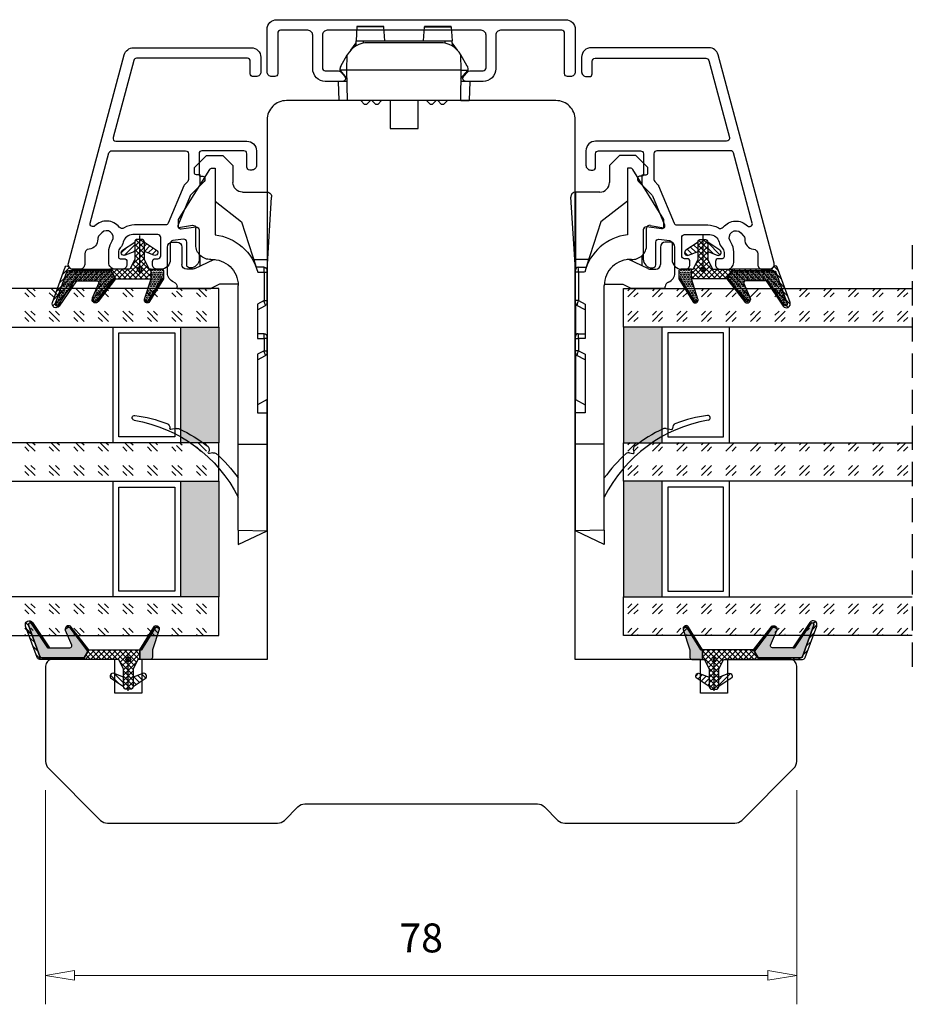
# Model space of a CAD drawing. Units: millimetres. Extents: x -762 to 7, y -378 to 58.
# Drawn here: x -469 to -376, y -372 to -270 of the extents above; entities that cross this region are included whole.
import ezdxf

# ---------------------------------------------------------------- set-up
doc = ezdxf.new("R2010")
doc.units = ezdxf.units.MM
for name, pattern in [('AIG_MITTE_2', [8, 5, -1, 1, -1]), ('GEN7A', [7.5, 5, -1.25, 0, -1.25]), ('HIDDEN', [0.375, 0.25, -0.125])]:
    doc.linetypes.add(name, pattern=pattern)
for name, color, linetype, lineweight in [('Dimensjon', 1, 'Continuous', 13), ('Mittellinie', 4, 'GEN7A', 25), ('Schraffur', 1, 'Continuous', 13)]:
    doc.layers.add(name, color=color, linetype=linetype, lineweight=lineweight)
doc.layers.add('Klips', color=7, linetype='Continuous')
doc.dimstyles.new('Product', dxfattribs={"dimscale": 2, "dimtxt": 1.5, "dimasz": 1.5, "dimexe": 1.5, "dimexo": 1.5, "dimgap": 1, "dimtad": 1, "dimtxsty": 'Standard', "dimblk": 'CLOSEDBLANK', "dimcen": 1.5, "dimclrd": 256, "dimclre": 256, "dimclrt": 3, "dimadec": 1, "dimazin": 0, "dimtfac": 1, "dimtmove": 0, "dimatfit": 3, "dimfxl": 1, "dimlwd": -1, "dimlwe": -1, "dimarcsym": 0})
pattern_1 = [(45, (3.1785, -22.58184), (-0.280633, 0.280633), [])]

# ---------------------------------------------------------------- blocks, each defined once
blk = doc.blocks.new('_ClosedBlank')
at = {"color": 0, "linetype": 'ByBlock', "lineweight": -2}
for p, q in [((-1, 0.167), (0, 0)), ((-1, 0.167), (-1, -0.167)), ((0, 0), (-1, -0.167))]:
    blk.add_line(p, q, dxfattribs=at)
blk = doc.blocks.new('*D69')
at = {"layer": 'Defpoints', "color": 0, "transparency": 16777216}
for p in [(-466.25, -347.06), (-388.25, -347.06), (-388.25, -369.27)]:
    blk.add_point(p, dxfattribs=at)
at = {"layer": 'Dimensjon', "transparency": 16777216}
for p, q in [((-466.25, -350.06), (-466.25, -372.27)), ((-388.25, -350.06), (-388.25, -372.27)), ((-463.25, -369.27), (-391.25, -369.27))]:
    blk.add_line(p, q, dxfattribs=at)
at = {"layer": 'Dimensjon', "transparency": 16777216, "xscale": 3, "yscale": 3, "zscale": 3, "rotation": 180}
blk.add_blockref('_ClosedBlank', (-466.25, -369.27), dxfattribs=at)
at = {"layer": 'Dimensjon', "transparency": 16777216, "xscale": 3, "yscale": 3, "zscale": 3}
blk.add_blockref('_ClosedBlank', (-388.25, -369.27), dxfattribs=at)
at = {"layer": 'Dimensjon', "color": 3, "transparency": 16777216, "insert": (-427.25, -365.77), "char_height": 3, "attachment_point": 5}
blk.add_mtext('78', dxfattribs=at)
blk = doc.blocks.new('Schlegel pakning')
h = blk.add_hatch()
h.set_pattern_fill('LINE', color=256, scale=0.125, angle=45)
h.set_pattern_definition(pattern_1)
h.paths.add_polyline_path([(1.2, 6.58), (2.31, 6.99), (2.31, 7.31), (1.11, 6.87, 0.315299), (0.91, 6.59), (0.91, 6.09), (0.91, 2.08), (1.06, 1.99), (1.06, 5.9), (1.06, 6.39, -0.331542)])
h.paths.add_polyline_path([(4.46, 7.77, -0.883634), (4.63, 7.46), (2.31, 5.89), (2.31, 5.71), (4.74, 7.35, 0.883634), (4.37, 8.06), (2.31, 7.31), (2.31, 6.99)])
h.paths.add_polyline_path([(2.31, 5.89), (2.11, 5.75), (2.11, 5.57), (2.31, 5.71)], flags=17)
h.paths.add_polyline_path([(4.06, 3.94), (4.23, 3.71, -0.40073), (4.18, 3.43), (2.31, 2), (2.31, 1.81), (4.27, 3.31, 0.71659)])
h.paths.add_polyline_path([(2.31, 1.81), (2.31, 2), (1.77, 1.58), (1.91, 1.5)])
h = blk.add_hatch()
h.set_pattern_fill('HEX', color=256, scale=0.025)
h.set_pattern_definition([(0, (3.17848, -22.58184), (0, 0.13748153), [0.079375, -0.15875]), (120, (3.17848, -22.58184), (-0.1190625, -0.06874077), [0.079375, -0.15875]), (60, (3.25786, -22.58184), (-0.1190625, 0.06874077), [0.079375, -0.15875])])
h.paths.add_polyline_path([(2.11, 5.57), (2.11, 5.75), (2.31, 5.89), (2.31, 6.99), (1.2, 6.58, 0.331542), (1.06, 6.39), (1.06, 5.9), (1.06, 1.99), (1.77, 1.58), (2.31, 2), (2.31, 3.25, -0.414214), (2.11, 3.45)])
h.paths.add_polyline_path([(4.18, 3.43, 0.40073), (4.23, 3.71), (4.06, 3.94, 0.100645), (3.92, 3.91), (2.39, 3.26, -0.100645), (2.31, 3.25), (2.31, 2)])
h.paths.add_polyline_path([(4.63, 7.46, 0.883634), (4.46, 7.77), (2.31, 6.99), (2.31, 5.89)])
h.paths.add_polyline_path([(2.31, -4.23), (1.91, -3.99), (1.91, -3.81), (0.91, -3.81), (0.91, -4.91, 0.414214), (1.11, -5.11), (1.91, -5.11), (2.31, -5.25)])
h.paths.add_polyline_path([(2.31, -4.23), (2.31, -5.25), (4.02, -5.8, 0.079175), (4.11, -5.82), (4.24, -5.59, 0.405967), (4.19, -5.39)])
h = blk.add_hatch()
h.set_pattern_fill('NET', color=256, scale=0.125, angle=45)
h.set_pattern_definition([(45, (2.8099, -24.19313), (-0.280633, 0.280633), []), (135, (2.8099, -24.19313), (-0.280633, -0.280633), [])])
h.paths.add_polyline_path([(0.91, -1.61), (-0.09, -2.11), (-1.89, -2.11, 0.414214), (-2.19, -2.41), (-2.19, -2.81, 0.414214), (-1.89, -3.11), (-0.09, -3.11), (0.91, -3.61), (0.91, -3.81), (1.91, -3.81), (1.91, 1.5), (0.91, 2.08)])
h.paths.add_polyline_path([(1.16, -2.61, -1), (0.66, -2.61, -1)], flags=16)
h = blk.add_hatch()
h.set_pattern_fill('LINE', color=256, scale=0.125, angle=45)
h.set_pattern_definition(pattern_1)
h.paths.add_polyline_path([(-0.55, -1.13, 0.909718), (-1.08, -0.85), (-1.89, -2.11), (-0.95, -2.11)])
h.paths.add_polyline_path([(-1.08, -4.37, 0.909718), (-0.55, -4.1), (-0.95, -3.11), (-1.89, -3.11)])
h = blk.add_hatch()
h.set_pattern_fill('DOTS', color=256, scale=0.025)
h.set_pattern_definition([(0, (-10.363785, -14.74697), (0.01984375, 0.0396875), [0, -0.0396875])])
h.paths.add_polyline_path([(0.66, -2.61, 1), (1.16, -2.61, 1)])
h = blk.add_hatch()
h.set_pattern_fill('LINE', color=256, scale=0.125, angle=45)
h.set_pattern_definition(pattern_1)
h.paths.add_polyline_path([(2.31, -4.06), (2.31, -4.23), (4.19, -5.39, -0.405967), (4.24, -5.59), (4.11, -5.82, 0.756171), (4.27, -5.26)])
h.paths.add_polyline_path([(1.91, -3.81), (1.91, -3.99), (2.31, -4.23), (2.31, -4.06)])
for p, q in [((1.91, 1.5), (1.77, 1.58)), ((1.91, -3.55), (1.91, -3.6))]:
    blk.add_line(p, q)
at = {"linetype": 'AIG_MITTE_2'}
blk.add_line((-2.36, -2.61), (1.32, -2.61), dxfattribs=at)
for points in [[(1.06, 5.9), (1.06, 6.39), (1.06, 5.9), (1.06, 1.99), (0.91, 2.08), (0.91, 6.09), (0.91, 6.59, -0.315299), (1.11, 6.87), (4.37, 8.06, -0.883634), (4.74, 7.35), (2.11, 5.57), (2.11, 5.75), (4.63, 7.46, 0.883634), (4.46, 7.77), (1.2, 6.58, 0.331542), (1.06, 6.39)], [(1.77, 1.58), (4.18, 3.43, 0.40073), (4.23, 3.71, -0.40073), (4.18, 3.43), (1.77, 1.58), (1.91, 1.5), (4.27, 3.31, 0.71659), (4.06, 3.94), (4.23, 3.71)]]:
    blk.add_lwpolyline(points, format="xyb")
for points in [[(2.11, 5.57), (2.11, 3.45, 0.537257), (2.39, 3.26), (3.92, 3.91, -0.100645), (4.06, 3.94), (4.23, 3.71, -0.40073), (4.18, 3.43), (1.77, 1.58), (1.06, 1.99), (1.06, 5.9), (1.06, 1.99), (1.06, 5.9), (1.06, 6.39, -0.331542), (1.2, 6.58), (4.46, 7.77, -0.883634), (4.63, 7.46), (2.11, 5.75)], [(-1.89, -2.11), (-0.95, -2.11), (-0.55, -1.13, 0.909718), (-1.08, -0.85)], [(-0.55, -4.1), (-0.95, -3.11), (-1.89, -3.11), (-1.08, -4.37, 0.909718)], [(4.02, -5.8), (1.91, -5.11), (1.11, -5.11, -0.414214), (0.91, -4.91), (0.91, -3.81), (1.91, -3.81), (1.91, -3.99), (4.19, -5.39, -0.405967), (4.24, -5.59), (4.11, -5.82, -0.079175)], [(4.24, -5.59, 0.405967), (4.19, -5.39), (1.91, -3.99), (1.91, -3.81), (4.27, -5.26, -0.756171), (4.11, -5.82)]]:
    blk.add_lwpolyline(points, format="xyb", close=True)
at = {"linetype": 'Continuous'}
blk.add_lwpolyline([(-2.19, -2.81), (-2.19, -2.41, -0.414214), (-1.89, -2.11), (-0.09, -2.11), (0.91, -1.61), (0.91, 2.08), (1.06, 1.99), (0.91, 2.08), (1.91, 1.5), (0.91, 2.08), (1.06, 1.99), (1.77, 1.58), (1.91, 1.5), (1.91, -3.81), (0.91, -3.81), (0.91, -3.61), (-0.09, -3.11), (-1.89, -3.11, -0.414214)], format="xyb", close=True, dxfattribs=at)
blk.add_circle((0.91, -2.61), 0.25, dxfattribs=at)
blk = doc.blocks.new('52.0526')
blk.add_lwpolyline([(-2.42, 16.22), (1.98, 16.22, -0.414214), (2.48, 15.72), (2.48, 15.42, -0.414214), (2.18, 15.12), (-2.02, 15.12, 0.414214), (-2.32, 14.82), (-2.32, 8.46, 0.414214), (-1.82, 7.96), (1.68, 7.96, -0.414214), (2.98, 6.66), (2.98, 4.86, -0.63707), (2.49, 4.63), (1.99, 5.05, -0.221695), (1.88, 5.28), (1.88, 6.66, 0.414214), (1.58, 6.96), (-1.82, 6.96, 0.414214), (-2.32, 6.46), (-2.32, -9.54, 0.414214), (-1.82, -10.04), (1.58, -10.04, 0.414214), (1.88, -9.74), (1.88, -8.36, -0.221695), (1.99, -8.13), (2.49, -7.71, -0.63707), (2.98, -7.94), (2.98, -9.74, -0.414214), (1.68, -11.04), (-1.82, -11.04, 0.414214), (-2.32, -11.54), (-2.32, -14.38, 0.414214), (-2.02, -14.68), (2.18, -14.68, -0.414214), (2.48, -14.98), (2.48, -15.28, -0.414214), (1.98, -15.78), (-2.42, -15.78, -0.414214), (-3.42, -14.78), (-3.42, 15.22, -0.414214)], format="xyb", close=True)
blk = doc.blocks.new('Klips 50.0256')
at = {"lineweight": -3}
for p, q in [((0.56, 6.7), (-0.6, 6.03)), ((1, 6.77), (0.81, 6.77)), ((1, 6.06), (1, 6.77)), ((1.87, 6.04), (1, 6.77)), ((2.15, 6.96), (2.15, 6.04)), ((2.15, 6.96), (4.15, 6.89)), ((4.15, 6.01), (4.15, 6.89)), ((-3.52, 5.02), (-2.06, 5.12)), ((-1.51, 5.15), (-2.06, 5.13)), ((-2.06, 4.38), (-2.06, 5.13)), ((-1.07, 5.68), (-1.85, 5.14)), ((-0.6, 6.03), (-0.61, 6.03)), ((1, 6.06), (-0.6, 6.03)), ((1, 6.06), (1, -5.8)), ((4.15, 6.01), (1, 6.06)), ((4.15, 6.01), (4.15, -5.74)), ((-3.54, 5.02), (-3.54, 2.24)), ((-3.52, 2.24), (-3.52, 5.02)), ((-2.06, 4.38), (-1.8, 4.38)), ((-2.06, -4.12), (-2.06, 4.38)), ((4.55, 4.23), (4.15, 4.63)), ((4.55, 4.23), (4.55, 4.03)), ((-1.86, 3.86), (-1.86, -3.6)), ((4.15, 3.63), (4.55, 4.03)), ((4.55, 3.06), (4.15, 3.46)), ((-2.06, 2.14), (-3.52, 2.24)), ((4.15, 2.46), (4.55, 2.86)), ((4.55, 3.06), (4.55, 2.86)), ((7.05, 1.58), (4.15, 1.58)), ((7.05, 0.13), (7.05, 1.58)), ((7.05, -1.32), (7.05, 0.13)), ((-3.54, -1.98), (-3.54, -4.76)), ((-2.06, -1.88), (-3.52, -1.98)), ((-3.52, -1.98), (-3.52, -4.76)), ((4.15, -1.32), (7.05, -1.32)), ((4.55, -2.6), (4.15, -2.2)), ((4.15, -3.2), (4.55, -2.8)), ((4.55, -2.6), (4.55, -2.8)), ((4.55, -3.77), (4.15, -3.37)), ((4.15, -4.37), (4.55, -3.97)), ((4.55, -3.77), (4.55, -3.97)), ((-3.52, -4.76), (-2.06, -4.86)), ((-2.06, -4.87), (-2.06, -4.12)), ((-2.06, -4.12), (-1.8, -4.12)), ((-2.06, -4.87), (-1.51, -4.89)), ((-1.85, -4.88), (-1.07, -5.42)), ((-0.6, -5.77), (-0.61, -5.77)), ((1, -5.8), (-0.6, -5.77)), ((0.56, -6.44), (-0.6, -5.77)), ((4.15, -5.74), (1, -5.8)), ((1.87, -5.78), (1, -6.51)), ((1, -5.8), (1, -6.51)), ((2.15, -5.78), (2.15, -6.7)), ((4.15, -5.74), (4.15, -6.63)), ((1, -6.51), (0.81, -6.51)), ((2.15, -6.7), (4.15, -6.63))]:
    blk.add_line(p, q, dxfattribs=at)
for centre, radius, start, end in [((0.81, 6.27), 0.5, 90, 120), ((0.64, 3.86), 2.5, 120, 180), ((0.64, -3.6), 2.5, 180, 240), ((0.81, -6.01), 0.5, 240, 270)]:
    blk.add_arc(centre, radius, start, end, dxfattribs=at)
for centre, major_axis, start_param, end_param in [((-3.04, 5.04), (0.5, 0.019), 2.882541, 3.141312), ((-3.04, 2.22), (0.5, -0.019), 3.141873, 3.400644), ((-3.04, -1.96), (0.5, 0.019), 2.882541, 3.141312), ((-3.04, -4.78), (0.5, -0.019), 3.141873, 3.400644)]:
    blk.add_ellipse(centre, major_axis=major_axis, ratio=0.007364, start_param=start_param, end_param=end_param, dxfattribs=at)
blk = doc.blocks.new('50.0820')
for p, q in [((-3.48, 5.55), (-3.48, 5.05)), ((-0.29, 6.05), (-2.98, 6.05)), ((15.85, 5.13), (15.96, 5.69)), ((-5.84, 4.91), (-11.03, 1.66)), ((-4.98, 4.91), (-5.84, 4.91)), ((-5.23, 3.46), (-4.98, 4.91)), ((-2.98, 4.55), (-1.18, 4.55)), ((1.32, 5.05), (1.12, 5.05)), ((1.32, 5.05), (1.32, 1.55)), ((-11.23, 3.25), (-12.48, 2)), ((-10.68, 3.25), (-11.23, 3.25)), ((-3.19, 3.11), (-4.94, 3.11)), ((-0.76, 3.22), (-1.68, 1.25)), ((-0.68, 3.6), (-0.68, 4.05)), ((-10.48, 2.66), (-10.48, 3.05)), ((-9.44, 2.66), (-10.48, 2.66)), ((-1.02, 2.66), (-2.12, 2.66)), ((-12.48, 2), (-12.48, 0.3)), ((-11.18, 1.41), (-11.18, 1.11)), ((-11.18, 1.11), (-4.24, 1.11)), ((-7.74, 1.11), (-5.6, -1.64)), ((-1.68, 1.25), (-1.68, 1.08)), ((0.87, 0.64), (1.32, 1.55)), ((18.39, 1.33), (18.46, 1.69)), ((-12.48, 0.3), (-11.43, -0.75)), ((0.87, -1.29), (0.87, 0.64)), ((-11.43, -0.75), (-9.68, -0.75)), ((-8.68, -1.75), (-8.68, -4.29)), ((-5.6, -1.64), (-0.88, -3.17)), ((17.49, -1.29), (1, -1.29)), ((17.49, -1.29), (17.49, -4.29)), ((26.4, -1.29), (17.49, -1.29)), ((26.4, -1.29), (26.49, -4.29)), ((26.4, -1.29), (27.89, -1.29)), ((27.89, -1.29), (26.49, -4.29)), ((-1.68, -2.91), (-1.68, -4.29)), ((-0.88, -3.99), (-0.88, -3.17)), ((-0.38, -3.33), (-0.38, -3.98)), ((-0.38, -3.98), (2.58, -3.98)), ((-0.38, -3.98), (-0.38, -4.29)), ((2.58, -3.98), (2.95, -3.29)), ((2.58, -3.98), (2.58, -4.29)), ((2.95, -3.29), (6.52, -3.29)), ((3.52, -3.29), (3.08, -4.13)), ((6.02, -3.99), (6.02, -3.29)), ((6.52, -3.29), (6.52, -3.98)), ((6.52, -3.98), (7.78, -3.98)), ((6.52, -4.29), (6.52, -3.98)), ((7.78, -3.98), (8.15, -3.29)), ((7.78, -3.98), (7.78, -4.29)), ((8.15, -3.29), (14.22, -3.29)), ((8.72, -3.29), (8.28, -4.13)), ((12.86, -4.29), (13.41, -3.29)), ((14.22, -3.29), (14.22, -4.29)), ((-8.68, -4.29), (-1.68, -4.29)), ((-0.63, -4.29), (-8.15, -4.76)), ((-1.68, -4.29), (-0.58, -4.29)), ((-0.38, -4.29), (-0.58, -4.29)), ((2.58, -4.29), (-0.38, -4.29)), ((2.81, -4.29), (2.58, -4.29)), ((2.81, -4.29), (6.32, -4.29)), ((6.52, -4.29), (6.32, -4.29)), ((7.78, -4.29), (6.52, -4.29)), ((8.01, -4.29), (7.78, -4.29)), ((8.01, -4.29), (12.86, -4.29)), ((14.22, -4.29), (12.86, -4.29)), ((17.49, -4.29), (14.22, -4.29)), ((26.49, -4.29), (17.49, -4.29))]:
    blk.add_line(p, q)
for centre, radius, start, end in [((14.74, 9.46), 0.25, 9.9553, 188.1843), ((30.33, 11.7), 16, 188.1843, 200.3659), ((29.76, 12.09), 15, 189.9553, 243.18), ((-2.98, 5.55), 0.5, 90, 180), ((-0.29, 5.05), 1, 19.4712, 90), ((1.12, 5.55), 0.5, 199.4712, 270), ((15.8, 6.3), 0.5, 200.3659, 275.9639), ((16.34, 5.03), 0.5, 168.3694, 205.4706), ((15.86, 5.71), 0.101, 348.3694, 95.9639), ((-2.98, 5.05), 0.5, 180, 270), ((-1.18, 4.05), 0.5, 0, 90), ((30.33, 11.7), 16, 205.4706, 218.0906), ((-10.68, 3.05), 0.2, 0, 90), ((-4.94, 3.41), 0.3, 170, 270), ((-3.19, 1.61), 1.5, 357.2706, 90), ((-1.58, 3.6), 0.9, 335, 0), ((-10.88, 1.41), 0.3, 122, 180), ((0.92, 1.71), 5.2, 186.6258, 255.5225), ((1, 1.41), 2.7, 177.2706, 270), ((18.05, 2.22), 0.5, 231.4103, 301.3425), ((18.36, 1.71), 0.1, 348.4631, 121.3425), ((18.88, 1.23), 0.5, 168.5074, 209.1618), ((30.33, 11.7), 16, 222.0075, 234.2926), ((-9.68, -1.75), 1, 0, 90), ((-0.58, -3.99), 0.3, 180, 270), ((6.32, -3.99), 0.3, 180, 270), ((-8.18, -4.27), 0.5, 183.2505, 273.5816), ((2.81, -3.99), 0.3, 270, 332), ((8.01, -3.99), 0.3, 270, 332)]:
    blk.add_arc(centre, radius, start, end)
for centre, major_axis, ratio, start_param, end_param in [((-0.38, -3.99), (0.5, 0), 0.0178, 1.570796, 3.141593), ((2.59, -3.99), (0.491, -0.141), 0.015037, 6.279986, 7.864711), ((6.52, -3.99), (0.5, 0), 0.0178, 1.570796, 3.141593), ((7.79, -3.99), (0.491, -0.141), 0.015037, 6.279986, 7.864711)]:
    blk.add_ellipse(centre, major_axis=major_axis, ratio=ratio, start_param=start_param, end_param=end_param)
blk = doc.blocks.new('36mm glass')
h = blk.add_hatch()
h.set_pattern_fill('GOST_GLASS', color=256, scale=0.3)
h.set_pattern_definition([(45, (-420.0692, -1043.7144), (2.5455844, -3e-16), [1.5, -2.1]), (45, (-419.4328, -1043.7144), (2.5455844, -3e-16), [0.6, -3]), (45, (-420.0692, -1043.078), (2.5455844, -3e-16), [0.6, -3])])
h.paths.add_polyline_path([(-5.92, 16.41), (-9.92, 16.41), (-9.92, 12.44, 0.02264), (-9.71, 12.14, -0.603868), (-9.92, 11.66), (-9.92, 6.4), (-9.77, 6.26, -0.598601), (-9.92, 5.57), (-9.92, 3.93), (-9.48, 3.58, -0.754525), (-9.77, 2.87), (-9.92, 2.89), (-9.92, -13.59), (-5.92, -13.59)])
h = blk.add_hatch(color=256)
h.dxf.hatch_style = 1
h.paths.add_polyline_path([(-5.92, 12.41), (6.08, 12.41), (6.08, 16.41), (-5.92, 16.41)])
h = blk.add_hatch()
h.set_pattern_fill('GOST_GLASS', color=256, scale=0.3)
h.set_pattern_definition([(45, (-404.0692, -1043.7144), (2.5455844, -3e-16), [1.5, -2.1]), (45, (-403.4328, -1043.7144), (2.5455844, -3e-16), [0.6, -3]), (45, (-404.0692, -1043.078), (2.5455844, -3e-16), [0.6, -3])])
h.paths.add_polyline_path([(10.08, 16.41), (6.08, 16.41), (6.08, 12.44, 0.02264), (6.29, 12.14, -0.603868), (6.08, 11.66), (6.08, 6.4), (6.23, 6.26, -0.598601), (6.08, 5.57), (6.08, 3.93), (6.52, 3.58, -0.754525), (6.23, 2.87), (6.08, 2.89), (6.08, -13.59), (10.08, -13.59)])
h = blk.add_hatch(color=256)
h.dxf.hatch_style = 1
h.paths.add_polyline_path([(10.08, 12.41), (22.08, 12.41), (22.08, 16.41), (10.08, 16.41)])
h = blk.add_hatch()
h.set_pattern_fill('GOST_GLASS', color=256, scale=0.3)
h.set_pattern_definition([(45, (-410.0692, -1043.7144), (2.5455844, -3e-16), [1.5, -2.1]), (45, (-409.4328, -1043.7144), (2.5455844, -3e-16), [0.6, -3]), (45, (-410.0692, -1043.078), (2.5455844, -3e-16), [0.6, -3])])
h.paths.add_polyline_path([(26.08, 16.41), (22.08, 16.41), (22.08, -13.59), (26.08, -13.59), (26.08, -3.16), (26.02, -3.17, -0.754525), (25.73, -2.45), (26.08, -2.19), (26.08, -0.43, -0.511575), (26.02, 0.22), (26.08, 0.27), (26.08, 5.64, -0.494166), (25.96, 6.11, 0.01189), (26.08, 6.26)])
for p, q in [((-5.92, 16.41), (-9.92, 16.41)), ((-9.92, 16.41), (-9.92, -13.59)), ((-5.92, 16.41), (6.08, 16.41)), ((-5.92, -13.59), (-5.92, 16.41)), ((10.08, 16.41), (6.08, 16.41)), ((6.08, 16.41), (6.08, -13.59)), ((10.08, 16.41), (22.08, 16.41)), ((10.08, -13.59), (10.08, 16.41)), ((26.08, 16.41), (22.08, 16.41)), ((22.08, 16.41), (22.08, -13.59)), ((26.08, -13.59), (26.08, 16.41)), ((-5.92, 12.41), (6.08, 12.41)), ((10.08, 12.41), (22.08, 12.41)), ((-5.32, 6.01), (-5.32, 11.81)), ((-5.32, 11.81), (5.48, 11.81)), ((5.48, 11.81), (5.48, 6.01)), ((10.68, 6.01), (10.68, 11.81)), ((10.68, 11.81), (21.48, 11.81)), ((21.48, 11.81), (21.48, 6.01)), ((6.08, 5.41), (-5.92, 5.41)), ((5.48, 6.01), (-5.32, 6.01)), ((22.08, 5.41), (10.08, 5.41)), ((21.48, 6.01), (10.68, 6.01))]:
    blk.add_line(p, q)
at = {"linetype": 'HIDDEN', "ltscale": 10}
blk.add_lwpolyline([(-14.42, -13.59), (30.58, -13.59)], dxfattribs=at)
blk = doc.blocks.new('NAT glasspakning V2')
at = {"layer": 'Schraffur'}
h = blk.add_hatch(dxfattribs=at)
h.set_pattern_fill('LINE', color=0, scale=0.125, angle=45)
h.set_pattern_definition([(45, (2896.1139, 1455.50212), (-0.280633004, 0.280633004), [])])
h.paths.add_polyline_path([(0.29, 7.58), (3.55, 8.76, -0.883634), (3.71, 8.45), (1.2, 6.74), (1.2, 6.56), (3.82, 8.34, 0.883634), (3.46, 9.05), (-0.22, 7.71, 0.634213), (-0.25, 7.35, -0.269494), (0, 6.91), (0, 3.07), (0.15, 2.98), (0.15, 6.89), (0.15, 7.38, -0.331542)])
h = blk.add_hatch(dxfattribs=at)
h.set_pattern_fill('LINE', color=0, scale=0.125, angle=45)
h.set_pattern_definition([(45, (2895.6139, 1455.50212), (-0.280633004, 0.280633004), [])])
h.paths.add_polyline_path([(3.27, 4.43, 0.40073), (3.31, 4.7), (3.15, 4.93, 0.100645), (3.01, 4.91), (1.48, 4.25, -0.537257), (1.2, 4.44), (1.2, 6.56), (1.2, 6.74), (3.71, 8.45, 0.883634), (3.55, 8.76), (0.29, 7.58, 0.331542), (0.15, 7.38), (0.15, 6.89), (0.15, 2.98), (0.86, 2.57)])
h = blk.add_hatch(dxfattribs=at)
h.set_pattern_fill('HEX', color=0, scale=0.025)
h.set_pattern_definition([(0, (2896.11389, 1455.50212), (0, 0.137481533), [0.079375, -0.15875]), (120, (2896.11389, 1455.50212), (-0.1190625, -0.0687407664), [0.079375, -0.15875]), (60, (2896.19327, 1455.50212), (-0.1190625, 0.0687407664), [0.079375, -0.15875])])
edge = h.paths.add_edge_path()
edge.add_line((1.2, 6.56), (1.2, 4.44))
edge.add_arc((1.4, 4.44), 0.2, 180, 292.9888)
edge.add_line((1.48, 4.25), (3.01, 4.91))
edge.add_arc((3.15, 4.58), 0.35, 90, 112.9888, ccw=False)
edge.add_line((3.15, 4.93), (3.31, 4.7))
edge.add_arc((3.15, 4.58), 0.2, -52.5, 34.8499, ccw=False)
edge.add_line((3.27, 4.43), (0.86, 2.57))
edge.add_line((0.86, 2.57), (0.15, 2.98))
edge.add_line((0.15, 2.98), (0.15, 6.89))
edge.add_line((0.15, 6.89), (0.15, 2.98))
edge.add_line((0.15, 2.98), (0.15, 6.89))
edge.add_line((0.15, 6.89), (0.15, 7.38))
edge.add_arc((0.35, 7.38), 0.2, 106.6299, 180, ccw=False)
edge.add_line((0.29, 7.58), (3.55, 8.76))
edge.add_arc((3.61, 8.6), 0.178, -55.8596, 110, ccw=False)
edge.add_line((3.71, 8.45), (1.2, 6.74))
edge.add_line((1.2, 6.74), (1.2, 6.56))
h = blk.add_hatch(dxfattribs=at)
h.set_pattern_fill('NET', color=0, scale=0.125, angle=45)
h.set_pattern_definition([(45, (1.8989, -21.58154), (-0.280633, 0.280633), []), (135, (1.8989, -21.58154), (-0.280633, -0.280633), [])])
h.paths.add_polyline_path([(0, 1), (-1, 0.5), (-2.8, 0.5, 0.414214), (-3.1, 0.2), (-3.1, -0.2, 0.414214), (-2.8, -0.5), (-1, -0.5), (0, -1), (0, -1.2), (1, -1.2), (1, 2.49), (0, 3.07)])
h.paths.add_polyline_path([(0.25, 0, -1), (-0.25, 0, -1)], flags=16)
h = blk.add_hatch(dxfattribs=at)
h.set_pattern_fill('LINE', color=0, scale=0.125, angle=45)
h.set_pattern_definition([(45, (2908.10083, 1452.95436), (-0.280633004, 0.280633004), [])])
edge = h.paths.add_edge_path()
edge.add_line((-2.8, 0.5), (-1.86, 0.5))
edge.add_line((-1.86, 0.5), (-1.46, 1.49))
edge.add_arc((-1.74, 1.6), 0.3, 338.1361, 507.3095)
edge.add_line((-1.99, 1.76), (-2.8, 0.5))
edge = h.paths.add_edge_path()
edge.add_line((-1.46, -1.49), (-1.86, -0.5))
edge.add_line((-1.86, -0.5), (-2.8, -0.5))
edge.add_line((-2.8, -0.5), (-1.99, -1.76))
edge.add_arc((-1.74, -1.6), 0.3, 212.6905, 381.8639)
h = blk.add_hatch(dxfattribs=at)
h.set_pattern_fill('DOTS', color=0, scale=0.025)
h.set_pattern_definition([(0, (-11.274806, -12.135378), (0.01984375, 0.0396875), [0, -0.0396875])])
h.paths.add_polyline_path([(-0.25, 0, 1), (0.25, 0, 1)])
h = blk.add_hatch(dxfattribs=at)
h.set_pattern_fill('HEX', color=0, scale=0.025)
h.set_pattern_definition([(0, (2896.11389, 1455.81921), (0, 0.137481533), [0.079375, -0.15875]), (120, (2896.11389, 1455.81921), (-0.1190625, -0.0687407664), [0.079375, -0.15875]), (60, (2896.19327, 1455.81921), (-0.1190625, 0.0687407664), [0.079375, -0.15875])])
edge = h.paths.add_edge_path()
edge.add_line((3.11, -0.51), (1, -1.2))
edge.add_line((1, -1.2), (0, -1.2))
edge.add_line((0, -1.2), (0, -2.3))
edge.add_arc((0.2, -2.3), 0.2, 180, 270)
edge.add_line((0.2, -2.5), (1, -2.5))
edge.add_line((1, -2.5), (1, -2.33))
edge.add_line((1, -2.33), (3.28, -0.92))
edge.add_arc((3.2, -0.8), 0.15, 301.6179, 390)
edge.add_line((3.33, -0.72), (3.2, -0.5))
edge.add_arc((3.2, -0.8), 0.3, 90, 108.1079)
h = blk.add_hatch(dxfattribs=at)
h.set_pattern_fill('LINE', color=0, scale=0.125, angle=45)
h.set_pattern_definition([(45, (2.26746, -21.27316), (-0.280633, 0.280633), [])])
h.paths.add_polyline_path([(1.4, -2.26), (1.4, -2.08), (3.28, -0.92, 0.405967), (3.33, -0.72), (3.2, -0.5, -0.756171), (3.36, -1.05)])
h.paths.add_polyline_path([(1, -2.5), (1, -2.33), (1.4, -2.08), (1.4, -2.26)])
at = {"color": 0}
for p, q in [((1, 2.49), (0.86, 2.57)), ((1, -0.94), (1, -0.99))]:
    blk.add_line(p, q, dxfattribs=at)
blk.add_lwpolyline([(0.15, 7.38, -0.331542), (0.29, 7.58), (3.55, 8.76, -0.883634), (3.71, 8.45), (1.2, 6.74), (1.2, 6.56), (3.82, 8.34, 0.883634), (3.46, 9.05), (-0.22, 7.71, 0.634213), (-0.25, 7.35, -0.269494), (0, 6.91), (0, 3.07), (0.15, 2.98), (0.15, 6.89), (0.15, 7.38), (0.15, 6.89)], format="xyb")
for points in [[(1.2, 6.56), (1.2, 4.44, 0.537257), (1.48, 4.25), (3.01, 4.91, -0.100645), (3.15, 4.93), (3.31, 4.7, -0.40073), (3.27, 4.43), (0.86, 2.57), (0.15, 2.98), (0.15, 6.89), (0.15, 2.98), (0.15, 6.89), (0.15, 7.38, -0.331542), (0.29, 7.58), (3.55, 8.76, -0.883634), (3.71, 8.45), (1.2, 6.74)], [(-2.8, 0.5), (-1.86, 0.5), (-1.46, 1.49, 0.909718), (-1.99, 1.76)], [(-1.46, -1.49), (-1.86, -0.5), (-2.8, -0.5), (-1.99, -1.76, 0.909718)], [(3.11, -0.51), (1, -1.2), (0, -1.2), (0, -2.3, 0.414214), (0.2, -2.5), (1, -2.5), (1, -2.33), (3.28, -0.92, 0.405967), (3.33, -0.72), (3.2, -0.5, 0.079175)], [(3.33, -0.72, -0.405967), (3.28, -0.92), (1, -2.33), (1, -2.5), (3.36, -1.05, 0.756171), (3.2, -0.5)]]:
    blk.add_lwpolyline(points, format="xyb", close=True, dxfattribs=at)
blk.add_lwpolyline([(0.86, 2.57), (3.27, 4.43, 0.40073), (3.31, 4.7, -0.40073), (3.27, 4.43), (0.86, 2.57), (1, 2.49), (3.36, 4.31, 0.71659), (3.15, 4.93), (3.31, 4.7)], format="xyb", dxfattribs=at)
at = {"color": 0, "linetype": 'Continuous'}
blk.add_lwpolyline([(-3.1, -0.2), (-3.1, 0.2, -0.414214), (-2.8, 0.5), (-1, 0.5), (0, 1), (0, 3.07), (0.15, 2.98), (0, 3.07), (1, 2.49), (0, 3.07), (0.15, 2.98), (0.86, 2.57), (1, 2.49), (1, -1.2), (0, -1.2), (0, -1), (-1, -0.5), (-2.8, -0.5, -0.414214)], format="xyb", close=True, dxfattribs=at)
blk.add_circle((0, 0), 0.25, dxfattribs=at)
at = {"layer": 'Mittellinie', "color": 0, "linetype": 'AIG_MITTE_2'}
blk.add_line((-3.5, 0), (0.41, 0), dxfattribs=at)
blk = doc.blocks.new('52.0520')
blk.add_lwpolyline([(5.6, -3.28), (5.41, -4.83, 0.450467), (5.71, -5.16), (8.75, -5.16, 0.414214), (9.65, -4.26), (9.65, -4.16, 0.414214), (9.35, -3.86), (6.98, -3.86, -0.45008), (6.68, -3.53), (6.82, -2.43, -0.379234), (7.11, -2.16), (8.8, -2.16, 0.414214), (9.8, -1.16), (9.8, -0.81, 0.414214), (9.3, -0.31), (9, -0.31, 0.414214), (8.7, -0.61), (8.7, -0.86, -0.414214), (8.4, -1.16), (6.5, -1.16, -0.414214), (6.2, -0.86), (6.2, 1.74, -0.351399), (6.98, 2.72, 0.140074), (7.56, 3.03, -0.196416), (8.05, 3.23), (8.5, 3.23, -0.414214), (8.7, 3.03), (8.7, 2.64, 0.414214), (9, 2.34), (9.3, 2.34, 0.414214), (9.8, 2.84), (9.8, 3.53, 0.414214), (9.1, 4.23), (8, 4.23, 0.131656), (7.05, 3.98), (6.84, 3.86, -0.87698), (6, 4.96), (6.28, 5.23, -0.213427), (6.66, 5.38, 0.401936), (7.71, 6.28, -0.385855), (8.21, 6.73), (9.3, 6.73, 0.414214), (9.8, 7.23), (9.8, 7.94, 0.493145), (9.17, 8.42), (-12.46, 2.62, 0.339454), (-13.2, 1.66), (-13.2, -10.56, 0.414214), (-12.2, -11.56), (-10.7, -11.56, 0.414214), (-10.2, -11.06), (-10.2, -10.76, 0.414214), (-10.5, -10.46), (-11.8, -10.46, -0.414214), (-12.1, -10.16), (-12.1, 1.35, -0.339454), (-11.88, 1.64), (-3.88, 3.78, -0.493145), (-3.5, 3.49), (-3.5, -10.11, 0.414214), (-2.5, -11.11), (-1, -11.11, 0.414214), (-0.5, -10.61), (-0.5, -10.41, 0.414214), (-0.8, -10.11), (-2.2, -10.11, -0.414214), (-2.5, -9.81), (-2.5, -5.45, -0.414214), (-2.2, -5.15), (-0.05, -5.15, -0.414214), (0.15, -5.35), (0.15, -5.55, 0.414214), (0.35, -5.75), (0.48, -5.75, 0.198912), (0.69, -5.67), (2.08, -4.28, -0.098492), (2.18, -4.21), (5.19, -2.96, -0.574112), (5.6, -3.28)], format="xyb")
blk.add_lwpolyline([(5.29, 5.66, 0.766772), (5, 6.16), (-2.28, 4.21, 0.339454), (-2.5, 3.92), (-2.5, -3.75, 0.414214), (-2.2, -4.05), (0.48, -4.05, 0.198912), (0.69, -3.97), (1.03, -3.63, -0.098492), (1.13, -3.56), (5.01, -1.95, 0.303347), (5.2, -1.68), (5.2, 1.55, -0.137296), (5.5, 2.64, 0.372738), (5.42, 3.15, -0.442194)], format="xyb", close=True)

msp = doc.modelspace()

# ---------------------------------------------------------------- linework, layer by layer
at = {"color": 7, "linetype": 'Continuous', "ltscale": 25.4}
msp.add_lwpolyline([(-414.455, -351.762), (-413.04, -353.176, 0.1989124), (-412.333, -353.469), (-394.662, -353.469, 0.1989124), (-393.955, -353.176), (-388.54, -347.762, 0.1989124), (-388.247, -347.055), (-388.247, -337.169, 0.4142136), (-388.947, -336.469), (-395.447, -336.469), (-395.447, -339.969), (-398.247, -339.969), (-398.247, -336.469), (-411.247, -336.469), (-411.247, -280.469, 0.4142136), (-413.247, -278.469), (-441.247, -278.469, 0.4142136), (-443.247, -280.469), (-443.247, -336.469), (-456.247, -336.469), (-456.247, -339.969), (-459.047, -339.969), (-459.047, -336.469), (-465.547, -336.469, 0.4142136), (-466.247, -337.169), (-466.247, -347.055, 0.1989124), (-465.955, -347.762), (-460.54, -353.176, 0.1989124), (-459.833, -353.469), (-442.162, -353.469, 0.1989124), (-441.455, -353.176), (-440.04, -351.762, -0.1989124), (-439.333, -351.469), (-415.162, -351.469, -0.1989124)], format="xyb", close=True, dxfattribs=at)

# ---------------------------------------------------------------- block references
for name, p, rotation in [('52.0526', (-427.468, -273.491), 270), ('52.0520', (-399.025, -286.176), 270), ('NAT glasspakning V2', (-397.99, -295.974), 270), ('36mm glass', (-464.653, -307.897), 270), ('Schlegel pakning', (-460.268, -337.38), 90.00000000000001)]:
    msp.add_blockref(name, p, dxfattribs=dict(rotation=rotation))
at = {"xscale": -1}
for name, p, rotation in [('52.0520', (-455.46, -286.176), 90), ('NAT glasspakning V2', (-456.496, -295.974), 90), ('36mm glass', (-389.832, -307.897), 90), ('Schlegel pakning', (-394.227, -337.38), 270)]:
    msp.add_blockref(name, p, dxfattribs=dict(at, rotation=rotation))
at = {"layer": 'Klips', "rotation": 270}
for name, p in [('Klips 50.0256', (-429.154, -274.318)), ('50.0820', (-406.942, -296.649))]:
    msp.add_blockref(name, p, dxfattribs=at)
at = {"layer": 'Klips', "xscale": -1, "rotation": 90}
msp.add_blockref('50.0820', (-447.544, -296.649), dxfattribs=at)

# ---------------------------------------------------------------- dimensions: what is measured, and where the dimension line sits
at = {"layer": 'Dimensjon'}
dim = msp.add_linear_dim(base=(-388.247, -369.27), p1=(-466.247, -347.055), p2=(-388.247, -347.055), dimstyle='Product', dxfattribs=at)
dim.commit()
dim.dimension.update_dxf_attribs({"geometry": '*D69', "text_midpoint": (-427.247, -365.77)})

doc.saveas('drawing.dxf')
